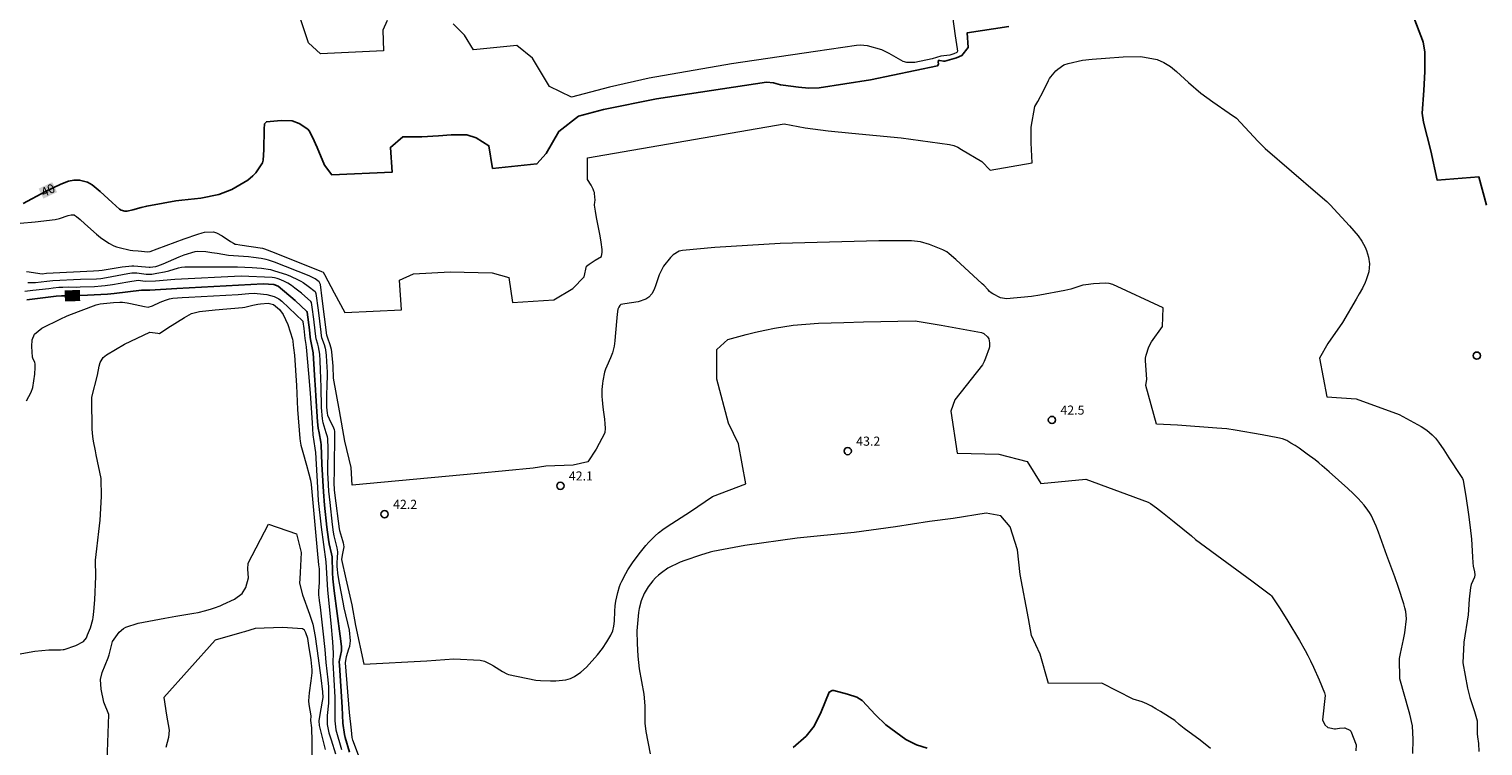
# Model space of a CAD drawing. Units: metres. Extents: x 480925 to 483245, y 6678636 to 6680402.
# Drawn here: x 482732 to 482972, y 6679467 to 6679586 of the extents above; entities that cross this region are included whole.
import ezdxf
from ezdxf.enums import TextEntityAlignment as Align

# ---------------------------------------------------------------- set-up
doc = ezdxf.new("R2010")
doc.units = ezdxf.units.M
doc.header["$MEASUREMENT"] = 0
for name, color, linetype, lineweight in [('Curvas_Intermediarias', 7, 'Continuous', 0), ('Curvas_Mestras', 1, 'Continuous', 25), ('Pto_Cotado', 7, 'Continuous', 9), ('Topon_Curvas_Mestras', 7, 'Continuous', 0), ('Topon_Curvas_Mestras_Masc', 255, 'Continuous', 9), ('Topon_Pto_Cotado', 7, 'Continuous', 9)]:
    doc.layers.add(name, color=color, linetype=linetype, lineweight=lineweight)
doc.styles.add('Arial', font='arial.ttf')

# ---------------------------------------------------------------- blocks, each defined once
blk = doc.blocks.new('Cotas')
at = {"layer": 'Pto_Cotado', "lineweight": -3}
blk.add_lwpolyline([(0, 0.6, 1), (0, -0.6, 1)], format="xyb", close=True, dxfattribs=at)

msp = doc.modelspace()

# ---------------------------------------------------------------- linework, layer by layer
at = {"layer": 'Curvas_Intermediarias'}
for points, elevation in [([(482791.12, 6679586.91), (482790.43, 6679585.35), (482790.52, 6679581.92), (482780.1, 6679581.41), (482778.16, 6679583.26), (482775.9, 6679590)], 39), ([(482884.54, 6679587.57), (482884.93, 6679584.41), (482885.28, 6679582.27), (482885.32, 6679581.87), (482885.22, 6679581.66), (482884.74, 6679581.44), (482884.06, 6679581.23), (482882.6, 6679581.03), (482881.13, 6679580.62), (482878.32, 6679580.01), (482876.97, 6679580), (482876.36, 6679580.16), (482874.04, 6679581.49), (482872.85, 6679582.08), (482870.49, 6679582.76), (482869.28, 6679582.87), (482868.68, 6679582.82), (482861.88, 6679581.82), (482848.03, 6679579.78), (482834.39, 6679577.39), (482827.85, 6679575.95), (482821.6, 6679574.27), (482817.93, 6679576.04), (482815.15, 6679580.71), (482812.56, 6679582.78), (482805.4, 6679582.07), (482803.91, 6679584.5), (482802.01, 6679586.4)], 39), ([(482730.48, 6679553.48), (482732.98, 6679553.69), (482736.29, 6679554.09), (482737.02, 6679554.27), (482738.45, 6679554.75), (482738.91, 6679554.86), (482739.41, 6679554.84), (482739.5, 6679554.8), (482739.81, 6679554.59), (482740.39, 6679554.06), (482741.18, 6679553.38), (482743.11, 6679551.68), (482743.76, 6679551.13), (482745.13, 6679550.16), (482745.97, 6679549.74), (482746.42, 6679549.58), (482746.88, 6679549.45), (482748.7, 6679549.04), (482749.13, 6679548.97), (482749.99, 6679548.88), (482751.6, 6679548.76), (482751.99, 6679548.81), (482753.12, 6679549.21), (482757.59, 6679550.9), (482759.84, 6679551.66), (482760.59, 6679551.89), (482760.97, 6679551.99), (482762.46, 6679552.05), (482762.95, 6679551.89), (482763.89, 6679551.38), (482765.27, 6679550.45), (482765.73, 6679550.17), (482766.04, 6679550.01), (482766.17, 6679549.98), (482766.78, 6679549.88), (482770.51, 6679549.33), (482770.87, 6679549.25), (482772.44, 6679548.64), (482780.28, 6679545.49), (482780.53, 6679545.37), (482780.8, 6679544.98), (482782.36, 6679541.96), (482784.15, 6679538.7), (482793.5, 6679539.19), (482793.16, 6679544.04), (482795.5, 6679545.09), (482801.55, 6679545.44), (482808.46, 6679545.27), (482811.24, 6679544.49), (482811.84, 6679540.4), (482818.67, 6679540.79), (482821.78, 6679542.7), (482823.68, 6679544.6), (482824.06, 6679546.39), (482824.47, 6679546.7), (482825.34, 6679547.27), (482825.51, 6679547.37), (482826.51, 6679547.96), (482826.67, 6679548.7), (482826.64, 6679549.11), (482826.47, 6679550.33), (482826.29, 6679551.36), (482825.7, 6679554.43), (482825.52, 6679555.45), (482825.36, 6679556.47), (482825.44, 6679557), (482825.47, 6679557.2), (482825.44, 6679557.88), (482825.4, 6679558.33), (482825.35, 6679558.55), (482825.28, 6679558.76), (482825.14, 6679559.09), (482824.8, 6679559.73), (482824.23, 6679560.67), (482824.21, 6679564.25), (482856.71, 6679569.89), (482860.2, 6679569.24), (482860.2, 6679569.24), (482863.95, 6679568.74), (482867.9, 6679568.33), (482876.04, 6679567.56), (482884.01, 6679566.46), (482884.71, 6679566.28), (482885.37, 6679566), (482886.02, 6679565.66), (482889.37, 6679563.63), (482890.75, 6679562.25), (482897.67, 6679563.46), (482897.49, 6679566.75), (482897.49, 6679569.34), (482898.12, 6679572.71), (482898.62, 6679573.56), (482899.55, 6679575.31), (482900.37, 6679577.02), (482900.56, 6679577.34), (482900.77, 6679577.64), (482901.3, 6679578.3), (482901.59, 6679578.62), (482901.89, 6679578.92), (482902.91, 6679579.59), (482903.64, 6679579.84), (482905.98, 6679580.36), (482907.59, 6679580.54), (482909.81, 6679580.71), (482912.73, 6679580.96), (482915.61, 6679580.99), (482918.31, 6679580.51), (482919.44, 6679580.01), (482920.51, 6679579.33), (482921.54, 6679578.51), (482923.52, 6679576.68), (482925.55, 6679574.94), (482927.54, 6679573.51), (482930.24, 6679571.65), (482931.45, 6679570.83), (482934.95, 6679566.99), (482936.15, 6679565.82), (482944.88, 6679558.34), (482946.35, 6679557.06), (482946.93, 6679556.5), (482950.12, 6679553.05), (482950.83, 6679552.22), (482951.51, 6679551.36), (482952.14, 6679550.48), (482952.42, 6679550), (482952.67, 6679549.49), (482952.89, 6679548.96), (482953.22, 6679547.86), (482953.38, 6679546.77), (482953.29, 6679545.43), (482952.87, 6679544.11), (482952.69, 6679543.69), (482952.22, 6679542.75), (482951.71, 6679541.82), (482951.17, 6679540.91), (482948.95, 6679537.07), (482946.53, 6679533.61), (482945.15, 6679531.19), (482946.37, 6679524.79), (482951.21, 6679524.45), (482958.3, 6679521.87), (482961.95, 6679519.92), (482962.88, 6679519.27), (482963.32, 6679518.92), (482963.74, 6679518.55), (482964.03, 6679518.27), (482964.31, 6679517.96), (482964.82, 6679517.31), (482965.68, 6679516.07), (482966.48, 6679514.72), (482968.43, 6679511.82), (482968.74, 6679511.33), (482968.86, 6679511.05), (482968.95, 6679510.65), (482969.31, 6679508.4), (482969.75, 6679505.4), (482970.04, 6679503.25), (482970.25, 6679501.31), (482970.41, 6679498.37), (482970.49, 6679497.41), (482970.55, 6679496.85), (482970.74, 6679495.88), (482970.82, 6679495.4), (482970.75, 6679495.04), (482970.21, 6679493.84), (482970.08, 6679493.34), (482969.87, 6679491.4), (482969.71, 6679488.82), (482968.98, 6679484.31), (482968.98, 6679484.23), (482968.8, 6679480.9), (482969.57, 6679476.72)], 41), ([(482960.55, 6679465.9), (482960.64, 6679468.21), (482960.52, 6679470.48), (482960.06, 6679472.42), (482959.93, 6679472.81), (482958.4, 6679478.23), (482958.34, 6679481.62), (482958.5, 6679482.45), (482959.01, 6679484.73), (482959.24, 6679485.86), (482959.5, 6679488.13), (482959.4, 6679489.37), (482959.26, 6679489.99), (482959.08, 6679490.6), (482958.21, 6679493.32), (482957.59, 6679495.09), (482956.28, 6679498.6), (482954.87, 6679502.47), (482954.49, 6679503.42), (482953.65, 6679505.28), (482953.41, 6679505.71), (482953.14, 6679506.11), (482952.53, 6679506.89), (482951.53, 6679507.99), (482950.69, 6679508.85), (482949.82, 6679509.66), (482946.76, 6679512.41), (482945.6, 6679513.42), (482945.01, 6679513.91), (482944.41, 6679514.39), (482943.11, 6679515.36), (482941.78, 6679516.31), (482941.11, 6679516.75), (482940.42, 6679517.17), (482939.72, 6679517.57), (482939.01, 6679517.86), (482938.26, 6679518.05), (482935.69, 6679518.55), (482931.2, 6679519.29), (482929.86, 6679519.49), (482928.16, 6679519.65), (482921.66, 6679520.1), (482918.2, 6679520.27), (482916.46, 6679526.66), (482916.63, 6679527.7), (482916.37, 6679530.73), (482916.4, 6679531.2), (482916.48, 6679531.66), (482916.96, 6679533.03), (482917.37, 6679533.89), (482919.19, 6679536.42), (482919.33, 6679539.49), (482911, 6679543.35), (482910.39, 6679543.49), (482909.77, 6679543.56), (482907.82, 6679543.48), (482906.54, 6679543.31), (482906.04, 6679543.22), (482905.55, 6679543.09), (482904.08, 6679542.6), (482903.59, 6679542.45), (482903.09, 6679542.34), (482898.96, 6679541.6), (482897.57, 6679541.39), (482893.45, 6679540.96), (482892.43, 6679541.14), (482891.18, 6679541.78), (482890.9, 6679541.98), (482890.64, 6679542.2), (482890.39, 6679542.45), (482889.67, 6679543.23), (482889.42, 6679543.47), (482885.09, 6679547.45), (482883.97, 6679548.42), (482883.58, 6679548.72), (482883.15, 6679548.97), (482882.93, 6679549.07), (482880.74, 6679549.93), (482879.25, 6679550.39), (482877.72, 6679550.58), (482872.33, 6679550.54), (482856.03, 6679550.11), (482845.25, 6679549.44), (482839.93, 6679548.96), (482839.38, 6679548.83), (482838.38, 6679548.23), (482837.92, 6679547.81), (482836.77, 6679546.39), (482836.04, 6679544.93), (482835.51, 6679543.3), (482835.21, 6679542.52), (482834.85, 6679541.83), (482834.37, 6679541.27), (482833.86, 6679540.91), (482832.58, 6679540.51), (482830.41, 6679540.18), (482829.73, 6679540.03), (482829.54, 6679539.9), (482829.37, 6679539.58), (482829.25, 6679539.27), (482829.14, 6679538.43), (482828.81, 6679534.77), (482828.73, 6679534.04), (482828.6, 6679533.19), (482828.37, 6679532.07), (482828.03, 6679531.26), (482827.41, 6679529.85), (482827.22, 6679529.37), (482827.05, 6679528.89), (482826.73, 6679527.46), (482826.68, 6679526.98), (482826.61, 6679526.01), (482826.57, 6679524.81), (482826.62, 6679524.34), (482826.71, 6679523.63), (482826.8, 6679522.64), (482827.01, 6679521.11), (482827.09, 6679520.34), (482827.12, 6679519.6), (482827.07, 6679518.87), (482825.64, 6679516.14), (482824.26, 6679514.06), (482821.84, 6679513.54), (482817.34, 6679513.36), (482815.27, 6679513.02), (482806.11, 6679512.14), (482785.37, 6679510.22), (482785.19, 6679513.16), (482784.15, 6679517.48), (482783.28, 6679522.49), (482782.27, 6679527.89), (482782.21, 6679529.89), (482782.01, 6679532.25), (482781.94, 6679532.64), (482781.71, 6679533.39), (482781.31, 6679534.51), (482781.15, 6679535), (482780.41, 6679541.03), (482780.09, 6679543.34), (482779.88, 6679543.8), (482779.23, 6679544.27), (482778.27, 6679544.78), (482772.51, 6679547.03), (482771.53, 6679547.35), (482771.13, 6679547.47), (482770.3, 6679547.65), (482769.04, 6679547.83), (482768.22, 6679547.91), (482764.89, 6679548.15), (482763.06, 6679548.46), (482762.14, 6679548.58), (482761.2, 6679548.73), (482759.8, 6679548.79), (482759.35, 6679548.73), (482757.56, 6679548.18), (482756.69, 6679547.84), (482754.06, 6679546.72), (482753.17, 6679546.39), (482752.84, 6679546.29), (482752, 6679546.13), (482751.79, 6679546.13), (482749.95, 6679546.32), (482749.29, 6679546.36), (482748.96, 6679546.35), (482748.43, 6679546.31), (482747.36, 6679546.19), (482745.04, 6679545.85), (482744.04, 6679545.66), (482743.49, 6679545.6), (482742.6, 6679545.57), (482734.88, 6679545.17), (482734.14, 6679545.08), (482733.05, 6679545.2), (482732, 6679545.39), (482731.54, 6679545.44)], 42), ([(482731.75, 6679543.68), (482732.24, 6679543.66), (482733.01, 6679543.68), (482734.91, 6679543.88), (482735.89, 6679544.01), (482740.48, 6679544.21), (482743.13, 6679544.3), (482743.83, 6679544.36), (482744.77, 6679544.49), (482748.31, 6679545.16), (482748.97, 6679545.26), (482749.29, 6679545.3), (482749.76, 6679545.29), (482751.34, 6679545.06), (482751.81, 6679545.05), (482752.23, 6679545.08), (482752.23, 6679545.08), (482753.07, 6679545.2), (482754.33, 6679545.44), (482755.06, 6679545.61), (482756.64, 6679546.1), (482757.15, 6679546.21), (482757.73, 6679546.26), (482760.36, 6679546.28), (482765.49, 6679546.26), (482766.38, 6679546.29), (482768.84, 6679546.15), (482770.37, 6679546.03), (482771.87, 6679545.8), (482772.54, 6679545.63), (482774.52, 6679544.98), (482775.17, 6679544.71), (482776.42, 6679544.13), (482776.85, 6679543.9), (482777.27, 6679543.65), (482778.06, 6679543.08), (482779.21, 6679542.17), (482779.36, 6679541.86), (482779.74, 6679539.09), (482780.18, 6679535.45), (482780.24, 6679534.89), (482780.3, 6679534.62), (482780.7, 6679533.45), (482780.87, 6679532.86), (482780.93, 6679532.56), (482781.05, 6679531.61), (482781.13, 6679530.66), (482781.21, 6679528.89), (482781.21, 6679528.21), (482781.18, 6679526.85), (482781.09, 6679524.94), (482781.08, 6679524.18), (482781.08, 6679523.09), (482781.19, 6679522.13), (482781.29, 6679521.8), (482781.55, 6679521.17), (482781.68, 6679520.87), (482782.15, 6679519.98), (482782.38, 6679519.38), (482782.43, 6679519.07), (482782.39, 6679512.56), (482782.34, 6679510.61), (482782.4, 6679509.43), (482782.5, 6679508.51), (482783.19, 6679502.98), (482783.24, 6679502.73), (482783.75, 6679501.06), (482783.85, 6679500.71), (482783.97, 6679500.02), (482783.71, 6679498.66), (482783.6, 6679497.95), (482784.28, 6679494.76), (482785.27, 6679490.45), (482785.91, 6679487.05), (482787.3, 6679480.66), (482797.67, 6679481.19), (482802.16, 6679481.54), (482806.5, 6679481.35), (482807.18, 6679481.15), (482808.21, 6679480.65), (482808.71, 6679480.37), (482810.2, 6679479.46), (482810.92, 6679479.05), (482811.16, 6679478.94), (482815.7, 6679478.02), (482816.44, 6679477.97), (482818.12, 6679477.9), (482818.99, 6679477.89), (482820.65, 6679478.05), (482821.41, 6679478.27), (482822.1, 6679478.61), (482823.11, 6679479.34), (482824.08, 6679480.19), (482825.89, 6679482.18), (482826.71, 6679483.26), (482827.44, 6679484.36), (482828.09, 6679485.47), (482828.39, 6679486.18), (482828.57, 6679486.96), (482828.66, 6679487.77), (482828.75, 6679489.44), (482828.8, 6679490.27), (482828.92, 6679491.08), (482829.24, 6679492.52), (482829.51, 6679493.46), (482829.68, 6679493.92), (482829.88, 6679494.36), (482830.53, 6679495.61), (482830.89, 6679496.22), (482831.67, 6679497.42), (482832.08, 6679498), (482832.95, 6679499.14), (482833.88, 6679500.27), (482834.38, 6679500.82), (482835.41, 6679501.85), (482835.96, 6679502.33), (482836.67, 6679502.89), (482837.4, 6679503.41), (482838.16, 6679503.91), (482840.48, 6679505.36), (482841.24, 6679505.85), (482844.89, 6679508.33), (482850.35, 6679510.41), (482849.15, 6679517.03), (482847.54, 6679520.48), (482845.57, 6679527.71), (482845.57, 6679532.61), (482847.4, 6679534.28), (482850.45, 6679535.08), (482851.99, 6679535.46), (482853.54, 6679535.81), (482855.09, 6679536.13), (482858.21, 6679536.66), (482862.36, 6679536.98), (482866.54, 6679537.08), (482869.8, 6679537.2), (482878.33, 6679537.35), (482882.63, 6679536.66), (482889.33, 6679535.42), (482889.69, 6679535.26), (482890.28, 6679534.73), (482890.51, 6679534.35), (482890.64, 6679533.69), (482890.65, 6679533.33), (482890.63, 6679533.09), (482890.57, 6679532.85), (482889.95, 6679531.18), (482889.72, 6679530.62), (482889.47, 6679530.08), (482884.92, 6679524.33), (482884.23, 6679522.42), (482885.28, 6679515.51), (482892.19, 6679515.34), (482896.86, 6679514.14), (482899.11, 6679510.51), (482906.54, 6679511.21), (482916.85, 6679507.43), (482917.2, 6679507.19), (482918.2, 6679506.46), (482919.18, 6679505.71), (482921.11, 6679504.17), (482923.99, 6679501.84), (482924.67, 6679501.23), (482929.82, 6679497.46), (482933.95, 6679494.42), (482937.02, 6679492.12), (482937.19, 6679491.96), (482938.62, 6679489.79), (482939.93, 6679487.75), (482941.83, 6679484.59), (482942.77, 6679482.93), (482943.22, 6679482.09), (482943.65, 6679481.23), (482944.14, 6679480.19), (482945.07, 6679478.07), (482945.94, 6679475.92), (482946.1, 6679475.49), (482945.64, 6679471.48), (482946.04, 6679470.63), (482946.49, 6679470.23), (482946.83, 6679470.17), (482947.63, 6679470), (482947.8, 6679470), (482948.42, 6679470.11), (482949.27, 6679470.17), (482949.33, 6679470.17), (482950.13, 6679469.77), (482950.3, 6679469.6), (482951.21, 6679467.34), (482951.15, 6679466.37)], 43), ([(482786.37, 6679465.65), (482785.48, 6679468.11), (482785.35, 6679468.54), (482785.21, 6679469.76), (482784.9, 6679472.67), (482784.23, 6679480.9), (482784.42, 6679481.92), (482784.82, 6679483.21), (482784.94, 6679483.64), (482785.06, 6679484.51), (482784.88, 6679486.25), (482784.05, 6679489.95), (482783.84, 6679490.9), (482783.25, 6679494.05), (482783, 6679495.63), (482782.9, 6679496.42), (482782.88, 6679496.69), (482782.87, 6679497.22), (482782.94, 6679498.42), (482783, 6679498.95), (482783, 6679499.21), (482782.88, 6679499.86), (482782.37, 6679501.85), (482782.27, 6679502.45), (482782.11, 6679503.7), (482781.7, 6679507.38), (482781.51, 6679509.21), (482781.36, 6679511.35), (482781.34, 6679512.17), (482781.36, 6679516.64), (482781.34, 6679517.48), (482781.32, 6679517.9), (482781.27, 6679518.18), (482781.04, 6679518.86), (482780.57, 6679520.5), (482780.44, 6679521.16), (482780.28, 6679523.05), (482780.21, 6679526.38), (482780.13, 6679529.27), (482780.06, 6679530.77), (482779.98, 6679531.82), (482779.8, 6679533.08), (482779.68, 6679533.5), (482779.42, 6679534.36), (482779.32, 6679534.78), (482779.24, 6679535.67), (482779, 6679537.64), (482778.75, 6679539.62), (482778.63, 6679540.4), (482778.54, 6679540.54), (482776.96, 6679541.89), (482775.87, 6679542.76), (482775.32, 6679543.17), (482774.74, 6679543.54), (482774.4, 6679543.74), (482774.05, 6679543.92), (482773.31, 6679544.23), (482772.93, 6679544.35), (482772.54, 6679544.45), (482772.15, 6679544.52), (482767.02, 6679544.75), (482756.06, 6679544.18), (482752.85, 6679543.87), (482751.17, 6679543.82), (482749.97, 6679543.99), (482748.27, 6679543.72), (482745.78, 6679543.29), (482744.54, 6679543.12), (482743.95, 6679543.06), (482742.78, 6679542.98), (482740.44, 6679542.88), (482739.86, 6679542.87), (482738.41, 6679542.89), (482737.55, 6679542.87), (482736.9, 6679542.84), (482735.97, 6679542.74), (482735.23, 6679542.62), (482732.58, 6679542.33), (482731.25, 6679542.21)], 44), ([(482731.57, 6679524.13), (482732.32, 6679525.58), (482732.6, 6679526.33), (482732.95, 6679528.52), (482733, 6679529.63), (482733, 6679530.18), (482732.91, 6679530.52), (482732.63, 6679531.02), (482732.53, 6679531.36), (482732.43, 6679533.09), (482732.49, 6679534.22), (482732.87, 6679535.13), (482734.07, 6679536.14), (482737.24, 6679537.67), (482738.18, 6679538.14), (482738.52, 6679538.29), (482743.08, 6679540), (482743.71, 6679540.13), (482745.91, 6679540.35), (482746.97, 6679540.42), (482747.38, 6679540.42), (482748.16, 6679540.31), (482748.74, 6679540.2), (482751.04, 6679539.69), (482751.62, 6679539.58), (482752.39, 6679539.81), (482753.64, 6679540.41), (482754.49, 6679540.78), (482755.18, 6679541), (482755.71, 6679541.09), (482757.24, 6679541.22), (482758.37, 6679541.27), (482766.49, 6679541.72), (482768.29, 6679541.86), (482769.19, 6679541.9), (482769.64, 6679541.88), (482771.27, 6679541.7), (482772.44, 6679541.39), (482773.24, 6679540.96), (482773.73, 6679540.59), (482777.19, 6679537.28), (482777.22, 6679537.21), (482777.35, 6679536.1), (482777.5, 6679534.45), (482777.67, 6679533.46), (482777.73, 6679532.98), (482778.11, 6679528.66), (482778.39, 6679525.43), (482778.72, 6679520.52), (482778.87, 6679518.53), (482779.2, 6679516.3), (482779.28, 6679515.63), (482779.6, 6679509.84), (482779.74, 6679507.71), (482780.2, 6679503.28), (482780.97, 6679497.58), (482781.26, 6679492.88), (482781.8, 6679487.41), (482782.07, 6679484.34), (482782.21, 6679482.46), (482782.16, 6679480.96), (482782.5, 6679475.24), (482782.47, 6679472.36), (482782.51, 6679471.32), (482782.66, 6679469.82), (482783.57, 6679466.6)], 46), ([(482730.19, 6679482.33), (482732.93, 6679482.83), (482735.22, 6679483.03), (482736.53, 6679483.04), (482737.16, 6679483.03), (482737.58, 6679483.06), (482737.78, 6679483.11), (482739.69, 6679483.75), (482740.97, 6679484.43), (482741.44, 6679485.01), (482741.65, 6679485.49), (482742.1, 6679486.65), (482742.51, 6679488.03), (482742.57, 6679488.38), (482742.67, 6679489.34), (482742.82, 6679491.27), (482743, 6679495.14), (482743, 6679495.9), (482742.95, 6679497.06), (482742.97, 6679497.82), (482743.16, 6679499.72), (482743.52, 6679502.55), (482743.7, 6679504.45), (482743.92, 6679508.37), (482743.87, 6679511.3), (482743.06, 6679515.22), (482742.92, 6679515.88), (482742.62, 6679517.46), (482742.51, 6679518.26), (482742.42, 6679519.47), (482742.38, 6679520.29), (482742.32, 6679523.56), (482742.32, 6679524.37), (482742.36, 6679524.73), (482743.26, 6679528.38), (482743.53, 6679529.89), (482743.72, 6679530.45), (482744.21, 6679531.28), (482744.74, 6679531.75), (482747.76, 6679533.48), (482751.94, 6679535.45), (482753.26, 6679535.32), (482753.54, 6679535.28), (482754.91, 6679536.17), (482757.67, 6679537.9), (482758.79, 6679538.56), (482760.11, 6679538.9), (482762.72, 6679539.16), (482767.22, 6679539.54), (482767.64, 6679539.63), (482768.91, 6679539.94), (482769.76, 6679540.12), (482770.18, 6679540.18), (482771.46, 6679540.24), (482772.34, 6679540.04), (482773.36, 6679539.23), (482773.94, 6679538.42), (482774.71, 6679536.72), (482775.5, 6679534.33), (482775.57, 6679534.01), (482775.6, 6679533.35), (482775.64, 6679532.89), (482775.82, 6679531.68), (482776.13, 6679526.67), (482776.3, 6679522.73), (482776.69, 6679517.91), (482776.76, 6679517.47), (482776.89, 6679516.82), (482777.2, 6679515.67), (482777.82, 6679513.53), (482778.21, 6679512.09), (482778.45, 6679511.03), (482778.55, 6679510.34), (482779.55, 6679499.45), (482779.81, 6679497.08), (482779.87, 6679496.41), (482779.9, 6679494.75), (482779.89, 6679494.12), (482779.81, 6679492.73), (482779.81, 6679492.03), (482779.82, 6679491.75), (482779.88, 6679491.2), (482780.04, 6679490.1), (482780.52, 6679486.11), (482780.85, 6679483.11), (482781.01, 6679480.92), (482781.32, 6679478.05), (482781.42, 6679476.92), (482781.46, 6679474.93), (482781.43, 6679474.2), (482781.21, 6679472.19), (482781.23, 6679470.7), (482781.3, 6679470.16), (482781.51, 6679469.31), (482781.86, 6679468.15), (482782.61, 6679465.84)], 47), ([(482927.14, 6679466.75), (482925.44, 6679468.1), (482922.81, 6679470.06), (482921.95, 6679470.72), (482921.22, 6679471.38), (482918.87, 6679472.86), (482918.13, 6679473.3), (482917.37, 6679473.73), (482916.6, 6679474.12), (482915.82, 6679474.47), (482914.38, 6679474.87), (482909.17, 6679477.5), (482900.36, 6679477.49), (482898.97, 6679482.33), (482897.59, 6679485.38), (482897.08, 6679488.19), (482895.71, 6679495.46), (482895.25, 6679499.56), (482894.04, 6679503.35), (482892.52, 6679505.16), (482890.09, 6679505.62), (482884.63, 6679504.7), (482880.69, 6679504.24), (482875.08, 6679503.33), (482868.26, 6679502.41), (482858.86, 6679501.49), (482850.22, 6679500.27), (482844.9, 6679499.25), (482844.5, 6679499.13), (482842.87, 6679498.68), (482840.28, 6679497.77), (482839.55, 6679497.5), (482837.5, 6679496.49), (482836.45, 6679495.75), (482835.95, 6679495.34), (482835.47, 6679494.89), (482835.02, 6679494.42), (482834.61, 6679493.93), (482834.24, 6679493.41), (482833.6, 6679492.31), (482833.1, 6679491.1), (482832.75, 6679489.85), (482832.64, 6679489.22), (482832.39, 6679486.14), (482832.42, 6679484.05), (482832.53, 6679481.97), (482832.78, 6679479.88), (482833.5, 6679475.72), (482833.7, 6679473.81), (482833.7, 6679470.88), (482833.72, 6679470.5), (482833.86, 6679469.57), (482834.58, 6679465.86)], 44), ([(482744.84, 6679463.08), (482745.17, 6679472.36), (482744.34, 6679474.4), (482743.86, 6679476.52), (482743.76, 6679478.12), (482744.06, 6679479.28), (482745.05, 6679481.7), (482745.19, 6679482.22), (482745.78, 6679484.41), (482746.86, 6679485.97), (482747.56, 6679486.57), (482747.95, 6679486.78), (482750, 6679487.43), (482754.4, 6679488.23), (482756.23, 6679488.58), (482759.2, 6679489.08), (482759.93, 6679489.22), (482761.15, 6679489.51), (482762.11, 6679489.79), (482762.59, 6679489.95), (482763.52, 6679490.3), (482763.98, 6679490.5), (482765.92, 6679491.4), (482767.16, 6679492.31), (482767.77, 6679493.32), (482768.21, 6679494.92), (482768.12, 6679496.34), (482768.17, 6679497.36), (482771.54, 6679503.75), (482776.14, 6679502.18), (482776.94, 6679499.12), (482776.76, 6679495.81), (482776.68, 6679494.74), (482776.66, 6679494.03), (482777.15, 6679492.13), (482778.31, 6679488.9), (482778.83, 6679487.27), (482779.26, 6679485.23), (482779.71, 6679481.65), (482780.16, 6679478.38), (482780.46, 6679476.1), (482780.48, 6679475.15), (482780.39, 6679474.54), (482779.94, 6679472), (482779.86, 6679471.33), (482779.91, 6679470.51), (482780.04, 6679469.89), (482780.63, 6679467.65), (482780.87, 6679466.57)], 48), ([(482778.74, 6679465.61), (482778.73, 6679468.17), (482778.69, 6679469.87), (482778.66, 6679470.14), (482778.51, 6679471.37), (482778.57, 6679472.11), (482778.26, 6679474.01), (482778.21, 6679474.62), (482778.31, 6679475.93), (482778.6, 6679477.91), (482778.74, 6679479.23), (482778.74, 6679479.73), (482778.57, 6679481.39), (482778.18, 6679483.74), (482778.01, 6679484.91), (482777.68, 6679485.85), (482777.46, 6679486.27), (482777.12, 6679486.49), (482773.86, 6679486.72), (482769.32, 6679486.55), (482767.57, 6679486.02), (482767.12, 6679485.87), (482762.72, 6679484.61), (482754.26, 6679475.16), (482754.68, 6679472.26), (482755.09, 6679469.76), (482755, 6679468.55), (482754.56, 6679466.9)], 49), ([(482969.57, 6679476.72), (482969.99, 6679475.15), (482970.73, 6679472.83), (482971.16, 6679471.28), (482971.2, 6679470.7), (482971.16, 6679469.18), (482971.22, 6679468.67), (482971.41, 6679467.59), (482971.46, 6679466.27)], 41)]:
    msp.add_lwpolyline(points, dxfattribs=dict(at, elevation=elevation))
at = {"layer": 'Curvas_Mestras'}
for points, elevation in [([(482972.7, 6679556.46), (482971.48, 6679561.12), (482964.57, 6679560.6), (482963.53, 6679565.44), (482962.3, 6679570.17), (482962.12, 6679571.61), (482962.36, 6679575.4), (482962.52, 6679578.5), (482962.54, 6679581.78), (482962.28, 6679583.33), (482962.18, 6679583.71), (482960.59, 6679587.71)], 40), ([(482893.84, 6679585.93), (482886.93, 6679584.89), (482887.1, 6679582.47), (482886.06, 6679581.16), (482885.16, 6679580.78), (482883.27, 6679580.21), (482883.04, 6679580.2), (482882.45, 6679580.32), (482882.18, 6679580.33), (482882.14, 6679580.13), (482882.18, 6679579.71), (482882.05, 6679579.45), (482870.96, 6679577.16), (482862.5, 6679575.84), (482860.8, 6679575.78), (482859.09, 6679575.93), (482856.52, 6679576.27), (482856.12, 6679576.33), (482854.95, 6679576.65), (482853.78, 6679576.76), (482835.63, 6679574.01), (482826.88, 6679572.23), (482822.76, 6679571.13), (482819.49, 6679568.61), (482817.42, 6679564.98), (482815.86, 6679563.25), (482808.53, 6679562.51), (482807.93, 6679566.26), (482805.83, 6679567.56), (482804.28, 6679568.08), (482801.68, 6679568.07), (482799.61, 6679567.9), (482796.84, 6679567.72), (482793.73, 6679567.72), (482791.67, 6679565.99), (482791.95, 6679561.88), (482781.98, 6679561.48), (482780.77, 6679563.04), (482779.59, 6679565.95), (482778.77, 6679567.69), (482778.26, 6679568.7), (482778.03, 6679568.97), (482776.59, 6679569.91), (482775.42, 6679570.35), (482773.61, 6679570.45), (482771.18, 6679570.22), (482770.87, 6679569.85), (482770.82, 6679569), (482770.77, 6679565.57), (482770.64, 6679563.88), (482770.52, 6679563.42), (482769.45, 6679561.8), (482768.96, 6679561.27), (482768.13, 6679560.6), (482765.47, 6679559.04), (482763.34, 6679558.18), (482760.32, 6679557.61), (482757.22, 6679557.28), (482756.19, 6679557.14), (482754.13, 6679556.8), (482751.4, 6679556.28), (482750.48, 6679556.06), (482749.11, 6679555.69), (482748.2, 6679555.46), (482747.78, 6679555.43), (482747.16, 6679555.61), (482746.93, 6679555.78), (482745.7, 6679556.86), (482743.73, 6679558.7), (482742.37, 6679559.78), (482741.64, 6679560.22), (482740.33, 6679560.6), (482739.37, 6679560.6), (482738.48, 6679560.41), (482737.21, 6679559.92), (482734.71, 6679558.72), (482731, 6679556.74)], 40), ([(482731.62, 6679540.8), (482736.43, 6679541.44), (482737.35, 6679541.48), (482738.95, 6679541.5), (482741.6, 6679541.59), (482744.92, 6679541.74), (482746.02, 6679541.85), (482750.53, 6679542.43), (482751.91, 6679542.42), (482756.4, 6679542.68), (482770.66, 6679543.44), (482772.41, 6679543.37), (482773.14, 6679543.09), (482775.91, 6679540.7), (482777.87, 6679538.91), (482777.93, 6679538.77), (482778.29, 6679535.88), (482778.41, 6679534.67), (482778.49, 6679534.25), (482778.89, 6679532.08), (482779.14, 6679528.38), (482779.28, 6679525.93), (482779.32, 6679524.95), (482779.62, 6679520.67), (482779.74, 6679519.61), (482779.87, 6679518.85), (482780.16, 6679517.34), (482780.23, 6679516.87), (482780.34, 6679513.66), (482780.59, 6679509.13), (482780.78, 6679506.94), (482781.18, 6679503.3), (482781.45, 6679501.22), (482781.57, 6679500.55), (482781.94, 6679498.89), (482782.03, 6679498.4), (482782.09, 6679495.73), (482782.14, 6679494.77), (482782.18, 6679494.27), (482782.37, 6679492.76), (482783.39, 6679485.26), (482783.6, 6679483.56), (482783.59, 6679482.88), (482783.25, 6679481.31), (482783.22, 6679481.04), (482783.23, 6679480.52), (482783.68, 6679473.59), (482783.83, 6679470.92), (482784.06, 6679469.03), (482784.17, 6679468.55), (482784.92, 6679466.13)], 45), ([(482858.17, 6679466.91), (482860.33, 6679468.78), (482861.67, 6679470.43), (482862.8, 6679472.81), (482864.13, 6679476.04), (482864.61, 6679476.29), (482864.92, 6679476.29), (482867.16, 6679475.71), (482868.71, 6679475.19), (482869.62, 6679474.68), (482871.78, 6679472.3), (482873.5, 6679470.63), (482876.79, 6679468.25), (482878.55, 6679467.32), (482880.33, 6679466.78)], 45)]:
    msp.add_lwpolyline(points, dxfattribs=dict(at, elevation=elevation))
at = {"layer": 'Topon_Curvas_Mestras_Masc', "color": 255}
for points in [[(482734.34, 6679557.52, 40), (482736.6, 6679558.6, 40), (482733.55, 6679559.17, 40), (482735.81, 6679560.25, 40)], [(482737.9, 6679540.54, 45), (482740.42, 6679540.62, 45), (482737.84, 6679542.37, 45), (482740.36, 6679542.45, 45)]]:
    msp.add_solid(points, dxfattribs=at)

# ---------------------------------------------------------------- block references
at = {"layer": 'Pto_Cotado'}
for p in [(482971.12, 6679531.6, 40.36), (482900.94, 6679520.98, 42.54), (482867.21, 6679515.85, 43.19), (482819.74, 6679510.11, 42.06), (482790.7, 6679505.42, 42.22)]:
    msp.add_blockref('Cotas', p, dxfattribs=at)

# ---------------------------------------------------------------- texts
at = {"layer": 'Topon_Curvas_Mestras', "style": 'Arial'}
for s, rotation, p in [('40', 25.5998, (482735.1, 6679558.91, 40)), ('45', 1.914, (482739.16, 6679541.51, 45))]:
    msp.add_text(s, height=1.5, rotation=rotation, dxfattribs=at).set_placement(p, align=Align.MIDDLE_CENTER)
at = {"layer": 'Topon_Pto_Cotado', "style": 'Arial'}
for s, p in [('42.5', (482902.34, 6679521.86, 42.54)), ('43.2', (482868.61, 6679516.73, 43.19)), ('42.1', (482821.14, 6679510.99, 42.06)), ('42.2', (482792.1, 6679506.3, 42.22))]:
    msp.add_text(s, height=1.5, dxfattribs=at).set_placement(p)

doc.saveas('drawing.dxf')
